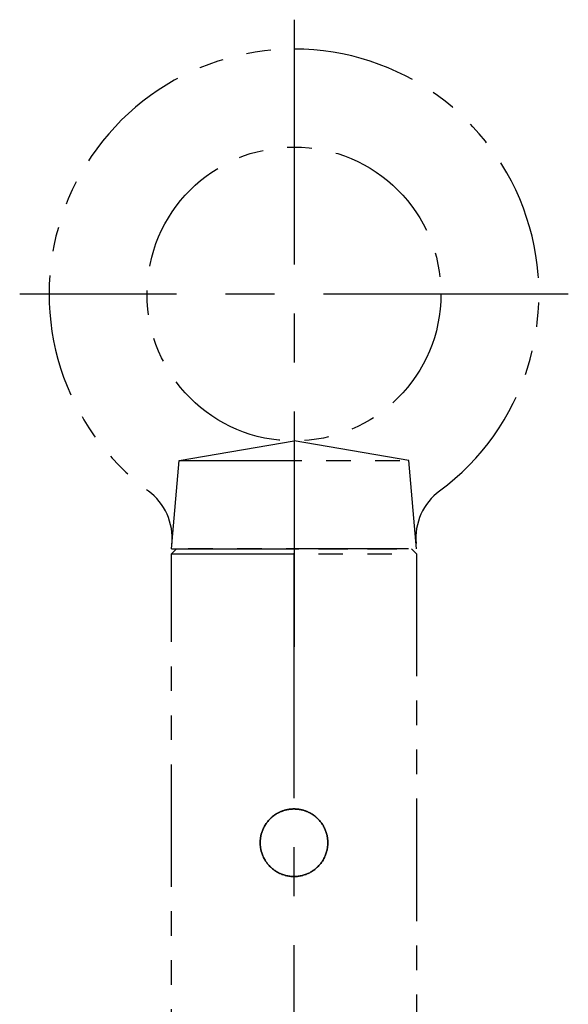
# Model space of a CAD drawing. Extents: x 10816 to 13020, y -763 to 836.
# Drawn here: x 12200 to 12256, y -613 to -512 of the extents above; entities that cross this region are included whole.
import ezdxf

# ---------------------------------------------------------------- set-up
doc = ezdxf.new("R2010")
doc.units = 0
doc.header["$MEASUREMENT"] = 0
doc.linetypes.add('CENTER', pattern=[2, 1.25, -0.25, 0.25, -0.25])
doc.linetypes.add('PHANTOM2', pattern=[1.25, 0.625, -0.125, 0.125, -0.125, 0.125, -0.125])
doc.layers.add('中心線', color=7, linetype='CENTER')
doc.layers.add('二点鎖線', color=7, linetype='PHANTOM2')

msp = doc.modelspace()

# ---------------------------------------------------------------- linework, layer by layer
at = {"layer": '中心線', "ltscale": 20}
for p, q in [((12227.69, -512.07), (12227.69, -571.77)), ((12255.69, -540.07), (12199.69, -540.07)), ((12227.69, -751.52), (12227.69, -564.62)), ((12227.69, -564.87), (12227.69, -576.07))]:
    msp.add_line(p, q, dxfattribs=at)
at = {"layer": '二点鎖線', "ltscale": 20}
for p, q in [((12215.98, -557.07), (12227.69, -555.07)), ((12239.4, -557.07), (12227.69, -555.07)), ((12215.19, -566.07), (12215.98, -557.07)), ((12215.98, -557.07), (12239.4, -557.07)), ((12240.19, -566.07), (12239.4, -557.07)), ((12215.19, -566.07), (12240.19, -566.07)), ((12215.19, -566.57), (12215.69, -566.07)), ((12215.19, -725.57), (12215.19, -566.57)), ((12215.19, -566.57), (12240.19, -566.57)), ((12215.69, -566.07), (12239.69, -566.07)), ((12239.39, -566.07), (12215.99, -566.07)), ((12239.69, -566.07), (12240.19, -566.57)), ((12240.19, -566.57), (12240.19, -725.57))]:
    msp.add_line(p, q, dxfattribs=at)
for points in [[(12227.69, -592.62), (12227.64, -592.62), (12227.54, -592.63), (12227.44, -592.63), (12227.39, -592.63), (12227.35, -592.64), (12227.25, -592.65), (12227.15, -592.67), (12227.05, -592.68), (12226.95, -592.7), (12226.85, -592.73), (12226.8, -592.74), (12226.75, -592.75), (12226.65, -592.78), (12226.56, -592.81), (12226.46, -592.85), (12226.37, -592.89), (12226.27, -592.93), (12226.22, -592.95), (12226.18, -592.97), (12226.09, -593.02), (12226, -593.06), (12225.95, -593.09), (12225.91, -593.12), (12225.82, -593.17), (12225.74, -593.22), (12225.7, -593.25), (12225.66, -593.28), (12225.58, -593.34), (12225.5, -593.4), (12225.43, -593.47), (12225.35, -593.53), (12225.28, -593.6), (12225.25, -593.63), (12225.22, -593.67), (12225.15, -593.74), (12225.08, -593.81), (12225.02, -593.89), (12224.96, -593.96), (12224.9, -594.04), (12224.87, -594.08), (12224.84, -594.12), (12224.79, -594.21), (12224.73, -594.29), (12224.68, -594.38), (12224.63, -594.47), (12224.59, -594.56), (12224.56, -594.61), (12224.54, -594.66), (12224.5, -594.75), (12224.46, -594.84), (12224.43, -594.94), (12224.4, -595.04), (12224.37, -595.13), (12224.35, -595.18), (12224.34, -595.23), (12224.32, -595.33), (12224.3, -595.43), (12224.28, -595.53), (12224.27, -595.63), (12224.26, -595.73), (12224.25, -595.78), (12224.25, -595.83), (12224.24, -595.93), (12224.24, -596.02), (12224.24, -596.07), (12224.24, -596.12), (12224.24, -596.22), (12224.25, -596.32), (12224.25, -596.37), (12224.26, -596.42), (12224.27, -596.51), (12224.28, -596.61), (12224.3, -596.71), (12224.32, -596.81), (12224.34, -596.91), (12224.35, -596.96), (12224.37, -597.01), (12224.4, -597.11), (12224.43, -597.2), (12224.46, -597.3), (12224.5, -597.4), (12224.54, -597.49), (12224.56, -597.54), (12224.59, -597.58), (12224.63, -597.67), (12224.68, -597.76), (12224.73, -597.85), (12224.79, -597.94), (12224.84, -598.02), (12224.87, -598.06), (12224.9, -598.1), (12224.96, -598.18), (12225.02, -598.26), (12225.08, -598.33), (12225.15, -598.41), (12225.22, -598.48), (12225.25, -598.51), (12225.28, -598.55), (12225.35, -598.61), (12225.43, -598.68), (12225.5, -598.74), (12225.58, -598.8), (12225.66, -598.86), (12225.7, -598.89), (12225.74, -598.92), (12225.82, -598.98), (12225.91, -599.03), (12225.95, -599.05), (12226, -599.08), (12226.09, -599.13), (12226.18, -599.17), (12226.22, -599.2), (12226.27, -599.22), (12226.37, -599.26), (12226.46, -599.3), (12226.56, -599.33), (12226.65, -599.36), (12226.75, -599.39), (12226.8, -599.41), (12226.85, -599.42), (12226.95, -599.44), (12227.05, -599.46), (12227.15, -599.48), (12227.25, -599.49), (12227.35, -599.51), (12227.39, -599.51), (12227.44, -599.51), (12227.54, -599.52), (12227.64, -599.52), (12227.69, -599.52)], [(12227.69, -599.52), (12227.64, -599.52), (12227.54, -599.52), (12227.44, -599.51), (12227.39, -599.51), (12227.35, -599.51), (12227.25, -599.49), (12227.15, -599.48), (12227.05, -599.46), (12226.95, -599.44), (12226.85, -599.42), (12226.8, -599.41), (12226.75, -599.39), (12226.65, -599.36), (12226.56, -599.33), (12226.46, -599.3), (12226.37, -599.26), (12226.27, -599.22), (12226.22, -599.2), (12226.18, -599.17), (12226.09, -599.13), (12226, -599.08), (12225.95, -599.05), (12225.91, -599.03), (12225.82, -598.98), (12225.74, -598.92), (12225.7, -598.89), (12225.66, -598.86), (12225.58, -598.8), (12225.5, -598.74), (12225.43, -598.68), (12225.35, -598.61), (12225.28, -598.55), (12225.25, -598.51), (12225.22, -598.48), (12225.15, -598.41), (12225.08, -598.33), (12225.02, -598.26), (12224.96, -598.18), (12224.9, -598.1), (12224.87, -598.06), (12224.84, -598.02), (12224.79, -597.94), (12224.73, -597.85), (12224.68, -597.76), (12224.63, -597.67), (12224.59, -597.58), (12224.56, -597.54), (12224.54, -597.49), (12224.5, -597.4), (12224.46, -597.3), (12224.43, -597.2), (12224.4, -597.11), (12224.37, -597.01), (12224.35, -596.96), (12224.34, -596.91), (12224.32, -596.81), (12224.3, -596.71), (12224.28, -596.61), (12224.27, -596.51), (12224.26, -596.42), (12224.25, -596.37), (12224.25, -596.32), (12224.24, -596.22), (12224.24, -596.12), (12224.24, -596.07), (12224.24, -596.02), (12224.24, -595.93), (12224.25, -595.83), (12224.25, -595.78), (12224.26, -595.73), (12224.27, -595.63), (12224.28, -595.53), (12224.3, -595.43), (12224.32, -595.33), (12224.34, -595.23), (12224.35, -595.18), (12224.37, -595.13), (12224.4, -595.04), (12224.43, -594.94), (12224.46, -594.84), (12224.5, -594.75), (12224.54, -594.66), (12224.56, -594.61), (12224.59, -594.56), (12224.63, -594.47), (12224.68, -594.38), (12224.73, -594.29), (12224.79, -594.21), (12224.84, -594.12), (12224.87, -594.08), (12224.9, -594.04), (12224.96, -593.96), (12225.02, -593.89), (12225.08, -593.81), (12225.15, -593.74), (12225.22, -593.67), (12225.25, -593.63), (12225.28, -593.6), (12225.35, -593.53), (12225.43, -593.47), (12225.5, -593.4), (12225.58, -593.34), (12225.66, -593.28), (12225.7, -593.25), (12225.74, -593.22), (12225.82, -593.17), (12225.91, -593.12), (12225.95, -593.09), (12226, -593.06), (12226.09, -593.02), (12226.18, -592.97), (12226.22, -592.95), (12226.27, -592.93), (12226.37, -592.89), (12226.46, -592.85), (12226.56, -592.81), (12226.65, -592.78), (12226.75, -592.75), (12226.8, -592.74), (12226.85, -592.73), (12226.95, -592.7), (12227.05, -592.68), (12227.15, -592.67), (12227.25, -592.65), (12227.35, -592.64), (12227.39, -592.63), (12227.44, -592.63), (12227.54, -592.63), (12227.64, -592.62), (12227.69, -592.62)], [(12225.36, -593.53), (12225.36, -593.53), (12225.36, -593.53), (12225.36, -593.52), (12225.37, -593.52), (12225.37, -593.52), (12225.37, -593.51), (12225.38, -593.51), (12225.39, -593.5), (12225.4, -593.49), (12225.41, -593.48), (12225.42, -593.48), (12225.42, -593.47), (12225.44, -593.46), (12225.46, -593.44), (12225.47, -593.43), (12225.49, -593.41), (12225.51, -593.39), (12225.52, -593.39), (12225.54, -593.38), (12225.56, -593.36), (12225.58, -593.34), (12225.6, -593.33), (12225.61, -593.32), (12225.64, -593.3), (12225.67, -593.28), (12225.68, -593.27), (12225.69, -593.26), (12225.72, -593.24), (12225.76, -593.21), (12225.79, -593.19), (12225.83, -593.17), (12225.86, -593.14), (12225.88, -593.13), (12225.91, -593.12), (12225.95, -593.09), (12225.99, -593.07), (12226.04, -593.04), (12226.08, -593.02), (12226.13, -592.99), (12226.16, -592.98), (12226.19, -592.97), (12226.24, -592.94), (12226.29, -592.92), (12226.35, -592.89), (12226.41, -592.87), (12226.47, -592.85), (12226.5, -592.84), (12226.53, -592.82), (12226.59, -592.8), (12226.66, -592.78), (12226.72, -592.76), (12226.8, -592.74), (12226.87, -592.72), (12226.91, -592.71), (12226.95, -592.7), (12227.03, -592.69), (12227.12, -592.67), (12227.2, -592.66), (12227.29, -592.65), (12227.38, -592.64), (12227.42, -592.63), (12227.43, -592.63), (12227.44, -592.63), (12227.46, -592.63), (12227.46, -592.63), (12227.47, -592.63), (12227.49, -592.63), (12227.5, -592.63), (12227.52, -592.63), (12227.53, -592.63), (12227.55, -592.63), (12227.55, -592.63), (12227.56, -592.62), (12227.58, -592.62), (12227.59, -592.62), (12227.61, -592.62), (12227.62, -592.62), (12227.63, -592.62), (12227.64, -592.62), (12227.65, -592.62), (12227.66, -592.62), (12227.68, -592.62), (12227.69, -592.62), (12227.69, -592.62), (12227.71, -592.62), (12227.72, -592.62), (12227.73, -592.62), (12227.74, -592.62), (12227.75, -592.62), (12227.77, -592.62), (12227.78, -592.62), (12227.8, -592.62), (12227.81, -592.62), (12227.82, -592.63), (12227.83, -592.63), (12227.84, -592.63), (12227.86, -592.63), (12227.87, -592.63), (12227.89, -592.63), (12227.9, -592.63), (12227.91, -592.63), (12227.92, -592.63), (12227.93, -592.63), (12227.95, -592.63), (12227.96, -592.63), (12227.96, -592.63), (12227.98, -592.63), (12227.99, -592.64), (12228, -592.64), (12228.01, -592.64), (12228.02, -592.64), (12228.04, -592.64), (12228.09, -592.65), (12228.18, -592.66), (12228.26, -592.67), (12228.35, -592.69), (12228.43, -592.7), (12228.47, -592.71), (12228.51, -592.72), (12228.58, -592.74), (12228.65, -592.76), (12228.72, -592.78), (12228.79, -592.8), (12228.85, -592.82), (12228.88, -592.84), (12228.91, -592.85), (12228.97, -592.87), (12229.03, -592.89), (12229.09, -592.92), (12229.14, -592.94), (12229.2, -592.97), (12229.22, -592.98), (12229.25, -593), (12229.3, -593.02), (12229.35, -593.05), (12229.39, -593.07), (12229.43, -593.1), (12229.47, -593.12), (12229.49, -593.13), (12229.51, -593.14), (12229.55, -593.17), (12229.58, -593.19), (12229.62, -593.21), (12229.65, -593.23), (12229.68, -593.26), (12229.7, -593.27), (12229.71, -593.28), (12229.74, -593.3), (12229.77, -593.32), (12229.78, -593.33), (12229.79, -593.34), (12229.82, -593.36), (12229.84, -593.38), (12229.85, -593.39), (12229.87, -593.4), (12229.89, -593.41), (12229.9, -593.43), (12229.92, -593.44), (12229.94, -593.46), (12229.95, -593.47), (12229.96, -593.48), (12229.97, -593.48), (12229.98, -593.49), (12229.99, -593.5), (12230, -593.51), (12230, -593.51), (12230.01, -593.52), (12230.01, -593.52), (12230.01, -593.52), (12230.02, -593.53), (12230.02, -593.53), (12230.02, -593.53)], [(12230.02, -593.53), (12230.02, -593.53), (12230.02, -593.53), (12230.01, -593.52), (12230.01, -593.52), (12230.01, -593.52), (12230, -593.51), (12230, -593.51), (12229.99, -593.5), (12229.98, -593.49), (12229.97, -593.48), (12229.96, -593.48), (12229.95, -593.47), (12229.94, -593.46), (12229.92, -593.44), (12229.9, -593.43), (12229.89, -593.41), (12229.87, -593.4), (12229.85, -593.39), (12229.84, -593.38), (12229.82, -593.36), (12229.79, -593.34), (12229.78, -593.33), (12229.77, -593.32), (12229.74, -593.3), (12229.71, -593.28), (12229.7, -593.27), (12229.68, -593.26), (12229.65, -593.23), (12229.62, -593.21), (12229.58, -593.19), (12229.55, -593.17), (12229.51, -593.14), (12229.49, -593.13), (12229.48, -593.12), (12229.43, -593.1), (12229.39, -593.07), (12229.35, -593.05), (12229.3, -593.02), (12229.25, -593), (12229.22, -592.98), (12229.2, -592.97), (12229.14, -592.94), (12229.09, -592.92), (12229.03, -592.89), (12228.97, -592.87), (12228.91, -592.85), (12228.88, -592.84), (12228.85, -592.82), (12228.79, -592.8), (12228.72, -592.78), (12228.66, -592.76), (12228.58, -592.74), (12228.51, -592.72), (12228.47, -592.71), (12228.43, -592.7), (12228.35, -592.69), (12228.27, -592.67), (12228.18, -592.66), (12228.09, -592.65), (12228, -592.64), (12227.96, -592.63), (12227.95, -592.63), (12227.94, -592.63), (12227.92, -592.63), (12227.91, -592.63), (12227.91, -592.63), (12227.89, -592.63), (12227.88, -592.63), (12227.86, -592.63), (12227.85, -592.63), (12227.83, -592.63), (12227.82, -592.63), (12227.82, -592.62), (12227.8, -592.62), (12227.79, -592.62), (12227.77, -592.62), (12227.76, -592.62), (12227.74, -592.62), (12227.73, -592.62), (12227.73, -592.62), (12227.71, -592.62), (12227.7, -592.62), (12227.69, -592.62), (12227.68, -592.62), (12227.67, -592.62), (12227.65, -592.62), (12227.64, -592.62), (12227.64, -592.62), (12227.62, -592.62), (12227.61, -592.62), (12227.59, -592.62), (12227.58, -592.62), (12227.56, -592.62), (12227.55, -592.63), (12227.55, -592.63), (12227.53, -592.63), (12227.52, -592.63), (12227.5, -592.63), (12227.49, -592.63), (12227.47, -592.63), (12227.46, -592.63), (12227.46, -592.63), (12227.44, -592.63), (12227.43, -592.63), (12227.42, -592.63), (12227.41, -592.63), (12227.4, -592.63), (12227.38, -592.64), (12227.37, -592.64), (12227.37, -592.64), (12227.35, -592.64), (12227.34, -592.64), (12227.29, -592.65), (12227.2, -592.66), (12227.11, -592.67), (12227.03, -592.69), (12226.95, -592.7), (12226.91, -592.71), (12226.87, -592.72), (12226.79, -592.74), (12226.72, -592.76), (12226.65, -592.78), (12226.59, -592.8), (12226.53, -592.82), (12226.5, -592.84), (12226.46, -592.85), (12226.4, -592.87), (12226.35, -592.89), (12226.29, -592.92), (12226.23, -592.94), (12226.18, -592.97), (12226.15, -592.98), (12226.13, -593), (12226.08, -593.02), (12226.03, -593.05), (12225.99, -593.07), (12225.94, -593.1), (12225.9, -593.12), (12225.88, -593.13), (12225.86, -593.14), (12225.83, -593.17), (12225.79, -593.19), (12225.76, -593.21), (12225.73, -593.23), (12225.7, -593.26), (12225.68, -593.27), (12225.67, -593.28), (12225.64, -593.3), (12225.61, -593.32), (12225.6, -593.33), (12225.58, -593.34), (12225.56, -593.36), (12225.53, -593.38), (12225.52, -593.39), (12225.51, -593.4), (12225.49, -593.41), (12225.47, -593.43), (12225.45, -593.44), (12225.44, -593.46), (12225.42, -593.47), (12225.42, -593.48), (12225.41, -593.48), (12225.4, -593.49), (12225.39, -593.5), (12225.38, -593.51), (12225.37, -593.51), (12225.37, -593.52), (12225.37, -593.52), (12225.36, -593.52), (12225.36, -593.53), (12225.36, -593.53), (12225.36, -593.53)], [(12227.69, -599.52), (12227.74, -599.52), (12227.83, -599.52), (12227.93, -599.51), (12227.98, -599.51), (12228.03, -599.51), (12228.13, -599.49), (12228.23, -599.48), (12228.33, -599.46), (12228.43, -599.44), (12228.53, -599.42), (12228.58, -599.41), (12228.63, -599.39), (12228.72, -599.36), (12228.82, -599.33), (12228.92, -599.3), (12229.01, -599.26), (12229.11, -599.22), (12229.15, -599.2), (12229.2, -599.17), (12229.29, -599.13), (12229.38, -599.08), (12229.42, -599.05), (12229.47, -599.03), (12229.55, -598.98), (12229.64, -598.92), (12229.68, -598.89), (12229.72, -598.86), (12229.8, -598.8), (12229.88, -598.74), (12229.95, -598.68), (12230.02, -598.61), (12230.09, -598.55), (12230.13, -598.51), (12230.16, -598.48), (12230.23, -598.41), (12230.29, -598.33), (12230.36, -598.26), (12230.42, -598.18), (12230.48, -598.1), (12230.51, -598.06), (12230.54, -598.02), (12230.59, -597.94), (12230.65, -597.85), (12230.7, -597.76), (12230.74, -597.67), (12230.79, -597.58), (12230.81, -597.54), (12230.83, -597.49), (12230.87, -597.4), (12230.91, -597.3), (12230.95, -597.2), (12230.98, -597.11), (12231.01, -597.01), (12231.02, -596.96), (12231.03, -596.91), (12231.06, -596.81), (12231.08, -596.71), (12231.1, -596.61), (12231.11, -596.51), (12231.12, -596.42), (12231.13, -596.37), (12231.13, -596.32), (12231.14, -596.22), (12231.14, -596.12), (12231.14, -596.07), (12231.14, -596.02), (12231.14, -595.93), (12231.13, -595.83), (12231.13, -595.78), (12231.12, -595.73), (12231.11, -595.63), (12231.1, -595.53), (12231.08, -595.43), (12231.06, -595.33), (12231.03, -595.23), (12231.02, -595.18), (12231.01, -595.13), (12230.98, -595.04), (12230.95, -594.94), (12230.91, -594.84), (12230.87, -594.75), (12230.83, -594.66), (12230.81, -594.61), (12230.79, -594.56), (12230.74, -594.47), (12230.7, -594.38), (12230.65, -594.29), (12230.59, -594.21), (12230.54, -594.12), (12230.51, -594.08), (12230.48, -594.04), (12230.42, -593.96), (12230.36, -593.89), (12230.29, -593.81), (12230.23, -593.74), (12230.16, -593.67), (12230.13, -593.63), (12230.09, -593.6), (12230.02, -593.53), (12229.95, -593.47), (12229.88, -593.4), (12229.8, -593.34), (12229.72, -593.28), (12229.68, -593.25), (12229.64, -593.22), (12229.55, -593.17), (12229.47, -593.12), (12229.42, -593.09), (12229.38, -593.06), (12229.29, -593.02), (12229.2, -592.97), (12229.15, -592.95), (12229.11, -592.93), (12229.01, -592.89), (12228.92, -592.85), (12228.82, -592.81), (12228.72, -592.78), (12228.63, -592.75), (12228.58, -592.74), (12228.53, -592.73), (12228.43, -592.7), (12228.33, -592.68), (12228.23, -592.67), (12228.13, -592.65), (12228.03, -592.64), (12227.98, -592.63), (12227.93, -592.63), (12227.83, -592.63), (12227.74, -592.62), (12227.69, -592.62)], [(12227.69, -592.62), (12227.74, -592.62), (12227.83, -592.63), (12227.93, -592.63), (12227.98, -592.63), (12228.03, -592.64), (12228.13, -592.65), (12228.23, -592.67), (12228.33, -592.68), (12228.43, -592.7), (12228.53, -592.73), (12228.58, -592.74), (12228.63, -592.75), (12228.72, -592.78), (12228.82, -592.81), (12228.92, -592.85), (12229.01, -592.89), (12229.11, -592.93), (12229.15, -592.95), (12229.2, -592.97), (12229.29, -593.02), (12229.38, -593.06), (12229.42, -593.09), (12229.47, -593.12), (12229.55, -593.17), (12229.64, -593.22), (12229.68, -593.25), (12229.72, -593.28), (12229.8, -593.34), (12229.88, -593.4), (12229.95, -593.47), (12230.02, -593.53), (12230.09, -593.6), (12230.13, -593.63), (12230.16, -593.67), (12230.23, -593.74), (12230.29, -593.81), (12230.36, -593.89), (12230.42, -593.96), (12230.48, -594.04), (12230.51, -594.08), (12230.54, -594.12), (12230.59, -594.21), (12230.65, -594.29), (12230.7, -594.38), (12230.74, -594.47), (12230.79, -594.56), (12230.81, -594.61), (12230.83, -594.66), (12230.87, -594.75), (12230.91, -594.84), (12230.95, -594.94), (12230.98, -595.04), (12231.01, -595.13), (12231.02, -595.18), (12231.03, -595.23), (12231.06, -595.33), (12231.08, -595.43), (12231.1, -595.53), (12231.11, -595.63), (12231.12, -595.73), (12231.13, -595.78), (12231.13, -595.83), (12231.14, -595.93), (12231.14, -596.02), (12231.14, -596.07), (12231.14, -596.12), (12231.14, -596.22), (12231.13, -596.32), (12231.13, -596.37), (12231.12, -596.42), (12231.11, -596.51), (12231.1, -596.61), (12231.08, -596.71), (12231.06, -596.81), (12231.03, -596.91), (12231.02, -596.96), (12231.01, -597.01), (12230.98, -597.11), (12230.95, -597.2), (12230.91, -597.3), (12230.87, -597.4), (12230.83, -597.49), (12230.81, -597.54), (12230.79, -597.58), (12230.74, -597.67), (12230.7, -597.76), (12230.65, -597.85), (12230.59, -597.94), (12230.54, -598.02), (12230.51, -598.06), (12230.48, -598.1), (12230.42, -598.18), (12230.36, -598.26), (12230.29, -598.33), (12230.23, -598.41), (12230.16, -598.48), (12230.13, -598.51), (12230.09, -598.55), (12230.02, -598.61), (12229.95, -598.68), (12229.88, -598.74), (12229.8, -598.8), (12229.72, -598.86), (12229.68, -598.89), (12229.64, -598.92), (12229.55, -598.98), (12229.47, -599.03), (12229.42, -599.05), (12229.38, -599.08), (12229.29, -599.13), (12229.2, -599.17), (12229.15, -599.2), (12229.11, -599.22), (12229.01, -599.26), (12228.92, -599.3), (12228.82, -599.33), (12228.72, -599.36), (12228.63, -599.39), (12228.58, -599.41), (12228.53, -599.42), (12228.43, -599.44), (12228.33, -599.46), (12228.23, -599.48), (12228.13, -599.49), (12228.03, -599.51), (12227.98, -599.51), (12227.93, -599.51), (12227.83, -599.52), (12227.74, -599.52), (12227.69, -599.52)]]:
    msp.add_lwpolyline(points, dxfattribs=at)
msp.add_circle((12227.69, -540.07), 15, dxfattribs=at)
for centre, radius, start, end in [((12227.69, -540.07), 25, 306.476, 233.524), ((12209.26, -565), 6, 355, 53.524), ((12246.12, -565), 6, 126.476, 185)]:
    msp.add_arc(centre, radius, start, end, dxfattribs=at)

doc.saveas('drawing.dxf')
